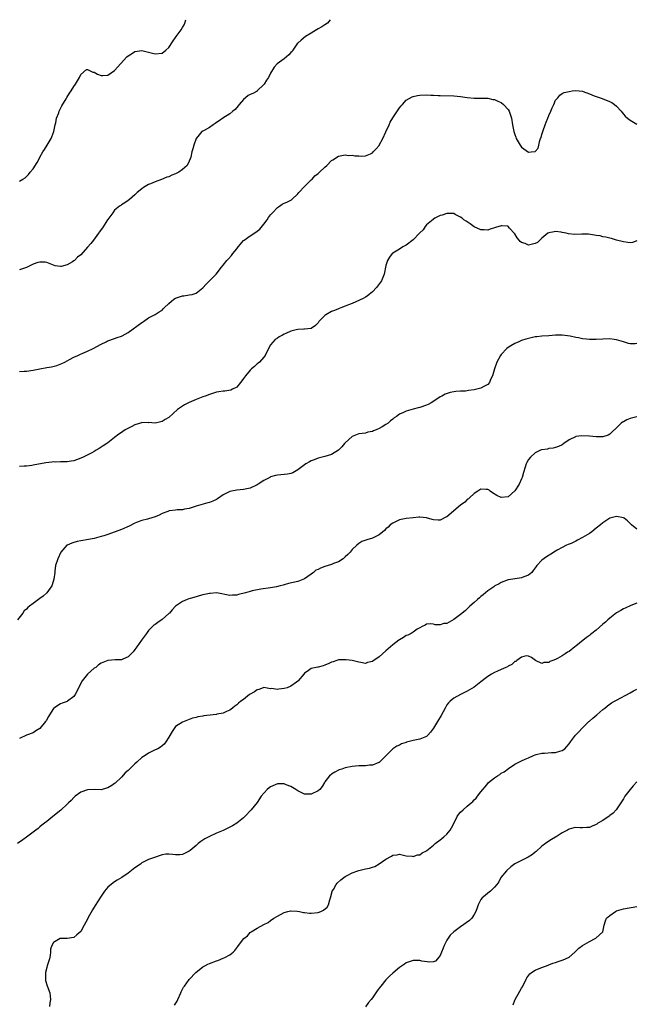
# Model space of a CAD drawing. Units: inches. Extents: x 2517000 to 2520000, y 1545000 to 1548000.
# Drawn here: x 2518099 to 2518281, y 1547710 to 1548000 of the extents above; entities that cross this region are included whole.
import ezdxf

# ---------------------------------------------------------------- set-up
doc = ezdxf.new("R2010")
doc.units = ezdxf.units.IN
doc.header["$MEASUREMENT"] = 0
doc.layers.add('LD25171545_10ft', color=93, linetype='Continuous')

msp = doc.modelspace()

# ---------------------------------------------------------------- linework, layer by layer
at = {"layer": 'LD25171545_10ft'}
for points, elevation in [([(2518190.54, 1548000), (2518189.75, 1547999), (2518189, 1547998.51), (2518188.13, 1547997.87), (2518187, 1547997.28), (2518186.52, 1547997), (2518185, 1547996.03), (2518183.27, 1547995), (2518181.99, 1547994.01), (2518181, 1547993.1), (2518180.95, 1547993.05), (2518179.58, 1547991), (2518179.34, 1547990.66), (2518179, 1547990.32), (2518178.38, 1547989.62), (2518177.73, 1547989), (2518177, 1547988.43), (2518174.98, 1547987), (2518174.02, 1547985.98), (2518173, 1547984.2), (2518172.36, 1547983), (2518171.83, 1547982.17), (2518171.12, 1547981), (2518171, 1547980.84), (2518169.07, 1547979), (2518169.03, 1547978.97), (2518167.74, 1547978.26), (2518167, 1547977.93), (2518166.38, 1547977.62), (2518165.64, 1547977), (2518165, 1547976.42), (2518163.75, 1547975), (2518163.45, 1547974.55), (2518162.5, 1547973.5), (2518161.87, 1547973), (2518161, 1547972.24), (2518158.89, 1547971), (2518157.84, 1547970.16), (2518157, 1547969.65), (2518156.66, 1547969.34), (2518156.04, 1547969), (2518155, 1547968.25), (2518153.36, 1547967.36), (2518152.75, 1547967), (2518151.92, 1547966.08), (2518151.06, 1547965), (2518150.39, 1547963), (2518150.06, 1547961.94), (2518149.81, 1547961), (2518149.46, 1547959.46), (2518149.32, 1547959), (2518149, 1547958.32), (2518148.35, 1547957), (2518147, 1547955.79), (2518145.91, 1547955), (2518145.3, 1547954.7), (2518145, 1547954.53), (2518143.84, 1547954.16), (2518143, 1547953.67), (2518142.44, 1547953.56), (2518140.83, 1547952.83), (2518139, 1547952.2), (2518137.6, 1547951.6), (2518137, 1547951.37), (2518135.48, 1547950.52), (2518135, 1547950.16), (2518133.7, 1547949), (2518133, 1547948.31), (2518131.37, 1547947), (2518131, 1547946.67), (2518130.03, 1547945.97), (2518129, 1547945.41), (2518128.82, 1547945.18), (2518128.49, 1547945), (2518127, 1547943.8), (2518126.52, 1547943), (2518125, 1547941.12), (2518124.94, 1547941), (2518123.43, 1547938.57), (2518123, 1547938.11), (2518122.57, 1547937.43), (2518122.26, 1547937), (2518120.73, 1547935), (2518119.96, 1547934.04), (2518119, 1547932.87), (2518117, 1547930.69), (2518116.08, 1547929.92), (2518115.17, 1547929), (2518115, 1547928.85), (2518114.59, 1547928.59), (2518113, 1547927.67), (2518111.22, 1547927.22), (2518111, 1547927.21), (2518109.43, 1547927.43), (2518109, 1547927.62), (2518107.99, 1547927.99), (2518107, 1547928.43), (2518106.52, 1547928.52), (2518105, 1547928.54), (2518104.39, 1547928.39), (2518103, 1547927.88), (2518101, 1547926.93), (2518099.55, 1547926.45), (2518099, 1547926.24)], 6690), ([(2518099, 1547952.36), (2518099.93, 1547953), (2518100.59, 1547953.41), (2518101, 1547953.77), (2518101.62, 1547954.38), (2518102.08, 1547955), (2518103, 1547956.05), (2518104.12, 1547957.88), (2518104.75, 1547959), (2518105, 1547959.42), (2518105.86, 1547961), (2518106.29, 1547961.71), (2518107.12, 1547963), (2518108.34, 1547965), (2518108.54, 1547965.46), (2518109.09, 1547967), (2518109.47, 1547969), (2518109.63, 1547969.63), (2518109.91, 1547971), (2518110.52, 1547972.52), (2518110.68, 1547973), (2518111.45, 1547974.55), (2518112.68, 1547976.68), (2518112.9, 1547977.1), (2518113.67, 1547978.33), (2518114.15, 1547979), (2518115, 1547980.33), (2518115.51, 1547981), (2518116.01, 1547981.99), (2518116.62, 1547983), (2518117, 1547983.86), (2518118.72, 1547985.28), (2518119, 1547985.34), (2518120.56, 1547984.56), (2518121, 1547984.5), (2518121.93, 1547983.93), (2518123, 1547983.53), (2518123.54, 1547983.54), (2518125, 1547983.64), (2518127, 1547985.06), (2518127.95, 1547986.05), (2518128.76, 1547987), (2518130.65, 1547989), (2518131, 1547989.35), (2518132.03, 1547989.97), (2518133, 1547990.66), (2518135, 1547990.94), (2518137, 1547990.47), (2518137.78, 1547990.22), (2518139, 1547989.9), (2518141, 1547990.09), (2518142.1, 1547991), (2518143, 1547991.78), (2518144.26, 1547993.74), (2518145, 1547994.72), (2518145.19, 1547995), (2518146.65, 1547997), (2518147, 1547997.65), (2518147.51, 1547998.49), (2518147.73, 1547999), (2518147.98, 1548000)], 6680), ([(2518099, 1547896.28), (2518100.34, 1547896.34), (2518101, 1547896.32), (2518103, 1547896.65), (2518104.97, 1547897.03), (2518107, 1547897.39), (2518108.35, 1547897.65), (2518109.96, 1547898.04), (2518111.43, 1547898.57), (2518112.35, 1547899), (2518113, 1547899.37), (2518113.74, 1547899.74), (2518115, 1547900.44), (2518116.2, 1547901), (2518116.72, 1547901.28), (2518117.65, 1547901.65), (2518119, 1547902.29), (2518120.69, 1547903), (2518123, 1547904.31), (2518124.47, 1547905), (2518124.82, 1547905.18), (2518125, 1547905.3), (2518127, 1547905.96), (2518127.73, 1547906.27), (2518129, 1547906.64), (2518129.21, 1547906.79), (2518131, 1547907.79), (2518135, 1547910.69), (2518135.2, 1547910.8), (2518135.51, 1547911), (2518137, 1547912.06), (2518138.93, 1547913.07), (2518140.18, 1547913.82), (2518141, 1547914.35), (2518141.32, 1547914.68), (2518141.58, 1547915), (2518143, 1547916.26), (2518143.79, 1547917), (2518144.46, 1547917.54), (2518145, 1547917.83), (2518147, 1547918.59), (2518147.41, 1547918.59), (2518149, 1547918.82), (2518149.87, 1547919), (2518151, 1547919.3), (2518153, 1547920.94), (2518153.96, 1547922.04), (2518155, 1547923.03), (2518156.91, 1547925), (2518158.49, 1547927), (2518159, 1547927.59), (2518160.08, 1547929), (2518160.56, 1547929.44), (2518161.5, 1547930.5), (2518161.82, 1547931), (2518163, 1547932.45), (2518163.4, 1547933), (2518164.16, 1547933.84), (2518165, 1547934.84), (2518165.18, 1547935), (2518167, 1547936.3), (2518168.67, 1547937.33), (2518169, 1547937.61), (2518169.8, 1547938.2), (2518171, 1547939.68), (2518172, 1547941), (2518172.37, 1547941.63), (2518173, 1547942.43), (2518173.51, 1547943), (2518175, 1547944.62), (2518175.64, 1547945), (2518176.43, 1547945.57), (2518177, 1547945.93), (2518177.77, 1547946.23), (2518179.11, 1547946.89), (2518179.28, 1547947), (2518181, 1547948.61), (2518181.32, 1547949), (2518183, 1547950.83), (2518183.07, 1547950.93), (2518183.16, 1547951), (2518185, 1547952.78), (2518185.23, 1547953), (2518186.08, 1547953.92), (2518187, 1547954.63), (2518187.41, 1547955), (2518189, 1547956.49), (2518189.58, 1547957), (2518191, 1547958.51), (2518191.32, 1547958.68), (2518193, 1547959.79), (2518195, 1547960.12), (2518195.98, 1547959.98), (2518197, 1547960), (2518197.81, 1547959.81), (2518199, 1547959.81), (2518199.75, 1547959.75), (2518201, 1547959.88), (2518202.47, 1547960.47), (2518203, 1547960.71), (2518203.26, 1547961), (2518204.13, 1547961.87), (2518205, 1547962.86), (2518205.05, 1547962.95), (2518206.07, 1547965), (2518207, 1547966.94), (2518207.94, 1547969), (2518208.26, 1547969.74), (2518209, 1547971.02), (2518211, 1547974.01), (2518211.45, 1547974.55), (2518211.89, 1547975), (2518213, 1547976.25), (2518214.72, 1547977.28), (2518215, 1547977.37), (2518216.31, 1547977.69), (2518217, 1547977.78), (2518219, 1547977.85), (2518220.26, 1547977.74), (2518221, 1547977.73), (2518222.38, 1547977.62), (2518223, 1547977.6), (2518227, 1547977.56), (2518229, 1547977.38), (2518231, 1547977.05), (2518233, 1547976.86), (2518234.88, 1547976.88), (2518237, 1547976.84), (2518238.49, 1547976.49), (2518239, 1547976.44), (2518239.95, 1547975.95), (2518241, 1547975.54), (2518241.69, 1547975), (2518243, 1547973.53), (2518243.32, 1547973), (2518243.99, 1547971), (2518244.36, 1547969), (2518244.76, 1547967), (2518245, 1547966.15), (2518245.31, 1547965.31), (2518245.44, 1547965), (2518245.99, 1547963.99), (2518246.55, 1547963), (2518247, 1547962.39), (2518249, 1547960.96), (2518249.82, 1547961), (2518250.92, 1547961.08), (2518251, 1547961.12), (2518251.84, 1547962.16), (2518252.35, 1547964.35), (2518252.6, 1547965), (2518252.73, 1547965.27), (2518253, 1547966.1), (2518253.22, 1547967), (2518253.32, 1547967.32), (2518253.92, 1547969), (2518254.24, 1547969.76), (2518254.71, 1547971), (2518255, 1547971.72), (2518255.6, 1547973), (2518255.97, 1547974.03), (2518256.51, 1547975), (2518257, 1547976.25), (2518257.7, 1547977), (2518258.25, 1547977.75), (2518259, 1547978.24), (2518259.51, 1547978.49), (2518261, 1547978.85), (2518261.91, 1547979), (2518263, 1547979.14), (2518265, 1547978.9), (2518265.14, 1547978.86), (2518267, 1547978.1), (2518268.42, 1547977.58), (2518269, 1547977.31), (2518270.71, 1547976.71), (2518271, 1547976.63), (2518272.2, 1547976.2), (2518273.57, 1547975.57), (2518274.41, 1547975), (2518275, 1547974.48), (2518276.37, 1547973), (2518276.66, 1547972.66), (2518277, 1547972.18), (2518277.57, 1547971.57), (2518278.24, 1547971), (2518279, 1547970.41), (2518281, 1547969.23)], 6700), ([(2518281, 1547934.78), (2518279.67, 1547934.33), (2518279, 1547934.2), (2518278.34, 1547934.34), (2518277, 1547934.51), (2518275.03, 1547935), (2518273.48, 1547935.48), (2518273, 1547935.52), (2518271.87, 1547935.87), (2518271, 1547935.97), (2518270.21, 1547936.21), (2518269, 1547936.38), (2518268.5, 1547936.5), (2518266.7, 1547936.7), (2518264.74, 1547936.74), (2518262.69, 1547936.69), (2518260.81, 1547936.81), (2518260.14, 1547937), (2518259, 1547937.26), (2518258.71, 1547937.29), (2518257, 1547937.56), (2518256.56, 1547937.44), (2518255, 1547937.17), (2518254.75, 1547937), (2518253, 1547935.59), (2518252.37, 1547935), (2518251.69, 1547934.31), (2518251, 1547934.02), (2518250.24, 1547933.76), (2518249, 1547933.55), (2518248.01, 1547933.99), (2518247, 1547934.34), (2518246.6, 1547934.6), (2518246.31, 1547935), (2518245.71, 1547935.71), (2518245, 1547936.82), (2518244.91, 1547936.91), (2518243.47, 1547938.53), (2518243.04, 1547939.04), (2518243, 1547939.06), (2518241.18, 1547939.18), (2518241, 1547939.17), (2518239.31, 1547938.69), (2518239, 1547938.57), (2518237.75, 1547938.25), (2518237, 1547937.93), (2518235.98, 1547938.02), (2518235, 1547938.01), (2518233, 1547938.95), (2518231.82, 1547939.82), (2518231, 1547940.36), (2518230.62, 1547940.62), (2518230.01, 1547941), (2518229.47, 1547941.47), (2518229, 1547941.81), (2518227.42, 1547942.58), (2518227, 1547942.81), (2518225.17, 1547942.83), (2518225, 1547942.85), (2518223.62, 1547942.38), (2518223, 1547942.22), (2518221.42, 1547941.42), (2518221, 1547941.19), (2518220.9, 1547941.1), (2518219, 1547939.54), (2518218.58, 1547939), (2518217.96, 1547938.04), (2518217, 1547937.11), (2518216.91, 1547937), (2518215, 1547935.05), (2518213, 1547933.55), (2518211.98, 1547933), (2518211, 1547932.34), (2518209, 1547931.11), (2518208.87, 1547931), (2518208.02, 1547929.98), (2518207.43, 1547929), (2518207, 1547927.49), (2518206.51, 1547925), (2518205.7, 1547923), (2518205.43, 1547922.57), (2518204.56, 1547921.44), (2518204.19, 1547921), (2518203, 1547919.73), (2518202.03, 1547919), (2518201.5, 1547918.5), (2518201, 1547918.15), (2518200.26, 1547917.74), (2518197, 1547916.34), (2518195.92, 1547915.92), (2518195, 1547915.49), (2518193.66, 1547915), (2518193.19, 1547914.81), (2518193, 1547914.77), (2518191.79, 1547914.21), (2518191, 1547913.96), (2518189.27, 1547913), (2518189, 1547912.78), (2518187.26, 1547911), (2518187, 1547910.61), (2518186.2, 1547909.8), (2518185, 1547908.96), (2518183, 1547908.75), (2518182.75, 1547908.75), (2518181, 1547908.64), (2518180.5, 1547908.5), (2518179, 1547908.16), (2518177.45, 1547907.45), (2518177, 1547907.28), (2518176.52, 1547907), (2518175.51, 1547906.49), (2518175, 1547906.1), (2518174.35, 1547905.65), (2518173, 1547904.1), (2518172.41, 1547903), (2518171.4, 1547901), (2518171, 1547900.43), (2518169.7, 1547899), (2518169.33, 1547898.67), (2518169, 1547898.46), (2518168.25, 1547897.75), (2518167.35, 1547897), (2518167, 1547896.68), (2518165.62, 1547895), (2518165, 1547894.14), (2518164.54, 1547893.46), (2518164.12, 1547893), (2518163, 1547891.6), (2518161.79, 1547891), (2518161.29, 1547890.71), (2518159.53, 1547890.47), (2518159, 1547890.47), (2518157.77, 1547890.23), (2518157, 1547890.12), (2518156.18, 1547889.82), (2518155, 1547889.46), (2518153.75, 1547889), (2518153, 1547888.74), (2518152.57, 1547888.57), (2518151, 1547887.99), (2518149, 1547887.09), (2518147.61, 1547886.39), (2518146.39, 1547885.61), (2518145.58, 1547885), (2518143, 1547882.72), (2518141.9, 1547882.1), (2518141, 1547881.48), (2518140.6, 1547881.4), (2518139, 1547881.02), (2518137, 1547881.16), (2518136.86, 1547881.14), (2518135, 1547881.16), (2518134.89, 1547881.11), (2518133, 1547880.51), (2518132.04, 1547880.04), (2518130.1, 1547879), (2518129.42, 1547878.58), (2518129, 1547878.27), (2518128.2, 1547877.8), (2518127, 1547876.77), (2518125, 1547875.21), (2518124.71, 1547875), (2518123.64, 1547874.36), (2518123, 1547873.89), (2518122.44, 1547873.56), (2518121.6, 1547873), (2518121, 1547872.64), (2518120.24, 1547872.24), (2518117.73, 1547871), (2518117, 1547870.68), (2518115.79, 1547870.21), (2518115, 1547869.95), (2518114.2, 1547869.8), (2518113, 1547869.65), (2518112.35, 1547869.65), (2518111, 1547869.62), (2518109.53, 1547869.53), (2518109, 1547869.56), (2518108.45, 1547869.55), (2518106.71, 1547869.29), (2518103, 1547868.6), (2518102.56, 1547868.56), (2518101, 1547868.37), (2518100.36, 1547868.36), (2518099, 1547868.26)], 6710), ([(2518281, 1547904.49), (2518280.44, 1547904.44), (2518279, 1547904.39), (2518278.55, 1547904.55), (2518277, 1547905), (2518275, 1547905.63), (2518274.32, 1547905.68), (2518273, 1547905.85), (2518271, 1547905.79), (2518269, 1547905.69), (2518268.31, 1547905.69), (2518267, 1547905.72), (2518266.18, 1547905.82), (2518265, 1547905.93), (2518263.8, 1547906.2), (2518263, 1547906.32), (2518261.31, 1547906.69), (2518259, 1547906.94), (2518257, 1547906.92), (2518255, 1547906.81), (2518253, 1547906.68), (2518251.49, 1547906.51), (2518251, 1547906.44), (2518249.79, 1547906.21), (2518249, 1547906.01), (2518248.23, 1547905.77), (2518247, 1547905.36), (2518246.18, 1547905), (2518245, 1547904.51), (2518243.82, 1547903.82), (2518243, 1547903.33), (2518242.66, 1547903), (2518241, 1547901.29), (2518240.81, 1547901), (2518239.74, 1547899), (2518239.01, 1547897), (2518238.46, 1547895), (2518237.87, 1547893.87), (2518237.54, 1547893), (2518237, 1547892.43), (2518235.85, 1547891.85), (2518235, 1547891.34), (2518233, 1547890.83), (2518231.32, 1547890.68), (2518231, 1547890.57), (2518230.46, 1547890.46), (2518229, 1547890.44), (2518227.64, 1547890.36), (2518227, 1547890.23), (2518225.95, 1547890.05), (2518224.43, 1547889.57), (2518223.48, 1547889), (2518223, 1547888.79), (2518222.31, 1547888.31), (2518220.3, 1547887), (2518219.44, 1547886.56), (2518219, 1547886.31), (2518217, 1547885.62), (2518216.51, 1547885.49), (2518215, 1547885.14), (2518213, 1547884.59), (2518212.17, 1547884.17), (2518211, 1547883.65), (2518210.15, 1547883), (2518209.46, 1547882.54), (2518209, 1547882.16), (2518208.34, 1547881.66), (2518207.63, 1547881), (2518207, 1547880.59), (2518205.91, 1547879.91), (2518205, 1547879.39), (2518204.16, 1547879), (2518203.3, 1547878.7), (2518203, 1547878.53), (2518201.68, 1547878.32), (2518201, 1547878.05), (2518199.99, 1547878.01), (2518199, 1547877.82), (2518197, 1547877.08), (2518195, 1547875.24), (2518194.78, 1547875), (2518193.97, 1547874.03), (2518193, 1547873.05), (2518191, 1547871.75), (2518189, 1547871.14), (2518187, 1547870.66), (2518185.83, 1547870.17), (2518185, 1547869.95), (2518184.42, 1547869.58), (2518183.38, 1547869), (2518183, 1547868.76), (2518181, 1547867.23), (2518179.59, 1547866.41), (2518179, 1547866.18), (2518178.02, 1547865.98), (2518177, 1547865.84), (2518175, 1547865.7), (2518174.43, 1547865.57), (2518173, 1547865.15), (2518172.75, 1547865), (2518171, 1547864.06), (2518169.37, 1547863), (2518169, 1547862.78), (2518167, 1547861.83), (2518165, 1547861.42), (2518163, 1547861.28), (2518161.45, 1547861), (2518161, 1547860.9), (2518159, 1547859.89), (2518157.31, 1547858.69), (2518157, 1547858.51), (2518155.98, 1547858.02), (2518155, 1547857.59), (2518154.52, 1547857.48), (2518151, 1547856.54), (2518149, 1547855.88), (2518147.65, 1547855.65), (2518147, 1547855.47), (2518145.42, 1547855.42), (2518145, 1547855.34), (2518143.12, 1547855.12), (2518142.69, 1547855), (2518141, 1547854.34), (2518140.09, 1547853.91), (2518139, 1547853.38), (2518137, 1547852.78), (2518136.74, 1547852.74), (2518135, 1547852.34), (2518133.94, 1547851.94), (2518133, 1547851.54), (2518131.33, 1547850.67), (2518129, 1547849.64), (2518125, 1547848.16), (2518123.81, 1547847.81), (2518123, 1547847.54), (2518121, 1547847.04), (2518119.31, 1547846.69), (2518117, 1547846.28), (2518115.92, 1547846.08), (2518115, 1547845.84), (2518114.36, 1547845.64), (2518113, 1547845.03), (2518112.95, 1547845), (2518111.16, 1547843), (2518110.25, 1547841), (2518109.61, 1547839), (2518109.39, 1547837.39), (2518109.33, 1547837), (2518109.12, 1547835), (2518108.62, 1547833.38), (2518108.47, 1547833), (2518107.04, 1547831), (2518105.97, 1547830.03), (2518105, 1547829.26), (2518103, 1547827.85), (2518101.89, 1547827), (2518101.37, 1547826.63), (2518101, 1547826.17), (2518100.34, 1547825.66), (2518099.96, 1547825), (2518098.38, 1547823)], 6720), ([(2518281, 1547882.92), (2518279, 1547882.41), (2518278.04, 1547881.96), (2518277, 1547881.42), (2518276.74, 1547881.26), (2518276.4, 1547881), (2518275, 1547879.64), (2518273.64, 1547878.36), (2518273, 1547877.8), (2518272.48, 1547877.52), (2518271, 1547876.96), (2518269, 1547876.96), (2518267, 1547877.15), (2518264.77, 1547877.23), (2518263, 1547877.03), (2518262.89, 1547877), (2518261, 1547876.12), (2518259.41, 1547875), (2518259, 1547874.66), (2518257.87, 1547874.13), (2518257, 1547873.79), (2518256.36, 1547873.64), (2518255, 1547873.49), (2518254.64, 1547873.36), (2518253, 1547873.17), (2518252.89, 1547873.11), (2518252.6, 1547873), (2518251, 1547872.27), (2518249.58, 1547871), (2518249, 1547870.31), (2518248.55, 1547869.45), (2518248.32, 1547869), (2518248.03, 1547868.03), (2518247.52, 1547866.48), (2518247.17, 1547865), (2518247, 1547864.61), (2518246.25, 1547863), (2518245, 1547861.08), (2518243, 1547859.32), (2518241, 1547859.08), (2518239.71, 1547859.71), (2518238.46, 1547860.46), (2518237.74, 1547861), (2518237.31, 1547861.3), (2518237, 1547861.49), (2518236.52, 1547861.48), (2518235, 1547861.58), (2518234.68, 1547861.32), (2518234.14, 1547861), (2518233, 1547860.25), (2518231.63, 1547859), (2518231.32, 1547858.68), (2518231, 1547858.49), (2518230.27, 1547857.73), (2518229, 1547856.87), (2518225, 1547853.43), (2518224.7, 1547853.3), (2518223, 1547852.41), (2518222.41, 1547852.41), (2518221, 1547852.49), (2518220.62, 1547852.62), (2518219, 1547853.06), (2518217, 1547853.26), (2518216.74, 1547853.26), (2518215, 1547853.13), (2518213, 1547852.92), (2518211, 1547852.51), (2518209, 1547851.55), (2518208.27, 1547851), (2518207.63, 1547850.37), (2518207, 1547849.8), (2518206.6, 1547849.4), (2518205, 1547848.12), (2518203, 1547847.13), (2518201.37, 1547846.63), (2518199.91, 1547846.09), (2518199, 1547845.54), (2518198.43, 1547845), (2518197, 1547843.73), (2518196.43, 1547843), (2518195.76, 1547842.24), (2518195, 1547841.58), (2518194.72, 1547841.28), (2518194.35, 1547841), (2518193, 1547840.09), (2518191.59, 1547839.58), (2518191, 1547839.32), (2518189, 1547838.75), (2518187.71, 1547838.29), (2518187, 1547837.9), (2518186.38, 1547837.62), (2518185.66, 1547837), (2518185, 1547836.49), (2518183, 1547835.11), (2518181, 1547834.3), (2518178.31, 1547833.69), (2518177, 1547833.33), (2518176.72, 1547833.28), (2518175.79, 1547833), (2518174.7, 1547832.7), (2518173, 1547832.4), (2518170.08, 1547832.08), (2518167.57, 1547831.57), (2518167, 1547831.39), (2518165.61, 1547831), (2518163.54, 1547830.46), (2518163, 1547830.29), (2518161.75, 1547830.25), (2518161, 1547830.14), (2518159.52, 1547830.48), (2518158.65, 1547830.65), (2518157, 1547830.94), (2518155.2, 1547830.8), (2518155, 1547830.8), (2518153.54, 1547830.46), (2518153, 1547830.35), (2518151.93, 1547830.07), (2518151, 1547829.8), (2518149.27, 1547829.27), (2518148.84, 1547829.16), (2518148.38, 1547829), (2518147, 1547828.44), (2518145, 1547827.06), (2518144, 1547826), (2518143.16, 1547825), (2518143, 1547824.85), (2518141, 1547823.07), (2518139.75, 1547822.25), (2518139, 1547821.63), (2518138.61, 1547821.39), (2518138.17, 1547821), (2518137, 1547819.87), (2518136.4, 1547819), (2518135.79, 1547818.21), (2518134.97, 1547817), (2518133.58, 1547815), (2518133, 1547814.24), (2518132.43, 1547813.57), (2518131, 1547812.05), (2518129.39, 1547811.39), (2518129, 1547811.21), (2518127.19, 1547811.19), (2518125, 1547811.02), (2518123.55, 1547810.45), (2518123, 1547810.21), (2518122.29, 1547809.71), (2518121.43, 1547809), (2518121, 1547808.72), (2518119, 1547806.96), (2518117.42, 1547805), (2518116.32, 1547803), (2518115.96, 1547802.04), (2518115.38, 1547801), (2518115, 1547800.37), (2518113.08, 1547799), (2518113, 1547798.96), (2518111.52, 1547798.48), (2518111, 1547798.25), (2518109.12, 1547797), (2518109, 1547796.88), (2518107.8, 1547795), (2518107.5, 1547794.5), (2518106.8, 1547793.2), (2518106.66, 1547793), (2518105, 1547791.01), (2518103.77, 1547790.23), (2518103, 1547789.68), (2518101, 1547788.97), (2518099, 1547787.98)], 6730), ([(2518281, 1547849.75), (2518279.43, 1547851), (2518279.2, 1547851.2), (2518278.19, 1547852.19), (2518277.2, 1547853), (2518277.08, 1547853.08), (2518275, 1547853.49), (2518274.62, 1547853.38), (2518273, 1547852.99), (2518271, 1547851.65), (2518270.26, 1547851), (2518269, 1547850.06), (2518267.69, 1547849), (2518267, 1547848.52), (2518265, 1547847.29), (2518263.49, 1547846.51), (2518263, 1547846.24), (2518261.57, 1547845.57), (2518261, 1547845.33), (2518260.75, 1547845.25), (2518260.24, 1547845), (2518259, 1547844.36), (2518257.51, 1547843.51), (2518257, 1547843.24), (2518255.58, 1547842.42), (2518254.37, 1547841.63), (2518253, 1547840.6), (2518251.51, 1547839), (2518251.27, 1547838.73), (2518250.46, 1547837.54), (2518249.99, 1547837), (2518249, 1547836.15), (2518247.68, 1547835.68), (2518247, 1547835.35), (2518245.13, 1547835.13), (2518245, 1547835.1), (2518243.17, 1547834.83), (2518243, 1547834.79), (2518241, 1547834.01), (2518240.38, 1547833.62), (2518239.12, 1547833), (2518238.79, 1547832.79), (2518237, 1547831.53), (2518236.35, 1547831), (2518235.65, 1547830.35), (2518235, 1547829.87), (2518234.55, 1547829.45), (2518233.99, 1547829), (2518233, 1547828.1), (2518231.76, 1547827), (2518231.39, 1547826.61), (2518231, 1547826.29), (2518230.33, 1547825.67), (2518229, 1547824.57), (2518227, 1547823.06), (2518225.66, 1547822.34), (2518225, 1547821.93), (2518224.08, 1547821.92), (2518223, 1547821.53), (2518221.52, 1547821.52), (2518221, 1547821.77), (2518220.13, 1547821.87), (2518219, 1547821.78), (2518218.55, 1547821.45), (2518217.69, 1547821), (2518217, 1547820.68), (2518216.21, 1547820.21), (2518215, 1547819.39), (2518214.4, 1547819), (2518213.49, 1547818.51), (2518213, 1547818.36), (2518212.2, 1547817.8), (2518211, 1547817.15), (2518210.83, 1547817), (2518209, 1547815.61), (2518207, 1547813.84), (2518205.97, 1547813), (2518205, 1547812.1), (2518203.16, 1547810.84), (2518203, 1547810.7), (2518201.58, 1547810.42), (2518201, 1547810.14), (2518199.57, 1547810.43), (2518199, 1547810.48), (2518197.01, 1547811.01), (2518195.24, 1547811.24), (2518195, 1547811.25), (2518193.19, 1547811.19), (2518193, 1547811.17), (2518192.5, 1547811), (2518191.42, 1547810.58), (2518191, 1547810.49), (2518190.17, 1547810.17), (2518189, 1547809.61), (2518188.53, 1547809.47), (2518187, 1547809.07), (2518186.93, 1547809.07), (2518185, 1547808.62), (2518183.77, 1547807.77), (2518183, 1547807.28), (2518182.78, 1547807), (2518181.13, 1547805), (2518181, 1547804.88), (2518180.65, 1547804.65), (2518179, 1547803.45), (2518177.84, 1547803), (2518177, 1547802.74), (2518175.4, 1547802.6), (2518175, 1547802.47), (2518173.25, 1547802.75), (2518173, 1547802.71), (2518171, 1547803.05), (2518170.83, 1547803), (2518169.5, 1547802.5), (2518169, 1547802.4), (2518168.2, 1547801.8), (2518167, 1547801.12), (2518166.82, 1547801), (2518165, 1547799.53), (2518164.26, 1547799), (2518163.56, 1547798.44), (2518163, 1547797.91), (2518162.45, 1547797.55), (2518161.81, 1547797), (2518161, 1547796.39), (2518159.98, 1547795.98), (2518159, 1547795.52), (2518157.19, 1547795.19), (2518157, 1547795.14), (2518156.07, 1547795), (2518153.32, 1547794.68), (2518153, 1547794.58), (2518151.58, 1547794.42), (2518151, 1547794.18), (2518150, 1547794), (2518149, 1547793.63), (2518147, 1547792.87), (2518145, 1547791.52), (2518144.55, 1547791), (2518143.94, 1547790.06), (2518143, 1547788.38), (2518142.14, 1547787), (2518141.61, 1547786.39), (2518141, 1547785.81), (2518140.53, 1547785.47), (2518139.71, 1547785), (2518139, 1547784.63), (2518137, 1547783.73), (2518136.02, 1547783), (2518135, 1547782.37), (2518133.6, 1547781), (2518133, 1547780.52), (2518131.39, 1547779), (2518131.18, 1547778.82), (2518131, 1547778.62), (2518130.13, 1547777.87), (2518129, 1547776.61), (2518127.13, 1547774.87), (2518127, 1547774.73), (2518126.17, 1547774.17), (2518125, 1547773.43), (2518124.64, 1547773.36), (2518123, 1547772.92), (2518121, 1547773.01), (2518119, 1547772.91), (2518117, 1547772.16), (2518115.41, 1547771), (2518115.2, 1547770.8), (2518115, 1547770.66), (2518114.24, 1547769.76), (2518113.36, 1547769), (2518113, 1547768.62), (2518111.11, 1547766.89), (2518108.77, 1547765), (2518107, 1547763.53), (2518106.3, 1547763), (2518105.59, 1547762.41), (2518105, 1547761.96), (2518104.5, 1547761.5), (2518103.81, 1547761), (2518103, 1547760.37), (2518101, 1547758.91), (2518099.91, 1547758.09), (2518098.41, 1547757)], 6740), ([(2518281, 1547827.95), (2518279.2, 1547827.2), (2518277.58, 1547826.42), (2518277, 1547826.25), (2518276.27, 1547825.73), (2518275, 1547825.08), (2518273, 1547823.5), (2518272.43, 1547823), (2518271.72, 1547822.28), (2518271, 1547821.72), (2518269, 1547820.01), (2518267.72, 1547819), (2518267.33, 1547818.67), (2518267, 1547818.41), (2518266.17, 1547817.83), (2518264.11, 1547816.11), (2518263, 1547815.22), (2518262.69, 1547815), (2518261, 1547813.71), (2518260.5, 1547813.5), (2518259.89, 1547813), (2518259, 1547812.44), (2518257.62, 1547811.62), (2518257, 1547811.34), (2518256.18, 1547811), (2518255.28, 1547810.72), (2518255, 1547810.44), (2518253.55, 1547810.45), (2518253, 1547810.13), (2518251.06, 1547811.06), (2518249.89, 1547811.89), (2518249, 1547812.31), (2518248.35, 1547812.35), (2518247, 1547811.96), (2518245.63, 1547811), (2518245.28, 1547810.72), (2518245, 1547810.69), (2518244.17, 1547809.83), (2518243, 1547809.36), (2518242.81, 1547809.19), (2518242.39, 1547809), (2518241, 1547808.32), (2518239.9, 1547807.9), (2518239, 1547807.46), (2518238.12, 1547807), (2518237, 1547806.29), (2518236.28, 1547805.72), (2518235.35, 1547805), (2518235, 1547804.69), (2518233, 1547803.12), (2518231, 1547801.94), (2518229, 1547800.99), (2518227, 1547799.95), (2518225.93, 1547799), (2518225.46, 1547798.54), (2518225, 1547797.93), (2518224.65, 1547797.35), (2518224.48, 1547797), (2518223.25, 1547794.75), (2518223, 1547794.35), (2518222.51, 1547793.49), (2518221, 1547791.06), (2518220.15, 1547789.85), (2518219.4, 1547789), (2518219, 1547788.65), (2518218.45, 1547788.45), (2518217, 1547787.83), (2518215, 1547787.41), (2518213.1, 1547786.9), (2518213, 1547786.85), (2518211.6, 1547786.4), (2518211, 1547786), (2518210.21, 1547785.79), (2518209, 1547784.96), (2518205.12, 1547781), (2518205, 1547780.92), (2518204.89, 1547780.89), (2518203, 1547780.19), (2518202.15, 1547780.15), (2518201, 1547780), (2518199, 1547779.91), (2518197, 1547779.72), (2518195, 1547779.35), (2518193.98, 1547779), (2518193.23, 1547778.77), (2518193, 1547778.68), (2518191.9, 1547778.1), (2518191, 1547777.5), (2518190.71, 1547777.29), (2518190.36, 1547777), (2518189, 1547775.2), (2518188.84, 1547775), (2518188.16, 1547773.84), (2518187.5, 1547773), (2518187, 1547772.55), (2518185, 1547771.59), (2518183.56, 1547771.56), (2518183, 1547771.57), (2518181, 1547772.59), (2518180.48, 1547773), (2518179, 1547773.89), (2518177.63, 1547774.37), (2518177, 1547774.64), (2518175.36, 1547774.64), (2518175, 1547774.66), (2518173, 1547773.79), (2518172.53, 1547773.47), (2518171.99, 1547773), (2518170.26, 1547771), (2518169, 1547769.12), (2518167.28, 1547767), (2518165.36, 1547765), (2518165, 1547764.66), (2518163, 1547763), (2518161.75, 1547762.25), (2518161, 1547761.85), (2518160.41, 1547761.59), (2518159, 1547760.92), (2518157, 1547760.06), (2518155, 1547759.15), (2518153.62, 1547758.38), (2518153, 1547758.02), (2518152.4, 1547757.6), (2518151.63, 1547757), (2518151, 1547756.5), (2518149.28, 1547755), (2518149, 1547754.78), (2518147, 1547753.77), (2518146.26, 1547753.74), (2518145, 1547753.71), (2518144.18, 1547753.82), (2518143, 1547753.93), (2518142.13, 1547753.87), (2518141, 1547753.68), (2518140.47, 1547753.53), (2518139.03, 1547753), (2518137, 1547752.3), (2518135, 1547751.3), (2518134.6, 1547751), (2518133, 1547749.89), (2518131, 1547748.33), (2518129.13, 1547747), (2518127.78, 1547746.22), (2518127, 1547745.72), (2518126.58, 1547745.42), (2518125, 1547744.15), (2518124.03, 1547743), (2518123.59, 1547742.41), (2518123, 1547741.56), (2518121.27, 1547738.73), (2518120.48, 1547737.52), (2518119.13, 1547735), (2518119, 1547734.72), (2518118.01, 1547733), (2518117, 1547731.11), (2518115.9, 1547730.1), (2518115, 1547729.31), (2518113, 1547729), (2518111, 1547729.04), (2518110.9, 1547729), (2518109, 1547727.86), (2518108.53, 1547727), (2518108.14, 1547725.86), (2518108.13, 1547725), (2518108.04, 1547724.04), (2518107.79, 1547723), (2518107.58, 1547722.42), (2518107.16, 1547721), (2518107, 1547720.5), (2518106.63, 1547719), (2518106.62, 1547717.38), (2518106.59, 1547717), (2518106.64, 1547716.64), (2518107.12, 1547715.12), (2518107.86, 1547713), (2518107.98, 1547711.98), (2518108.05, 1547711), (2518107.9, 1547710.1), (2518107.8, 1547709)], 6750), ([(2518144.65, 1547709.35), (2518145.43, 1547710.57), (2518145.66, 1547711), (2518146.54, 1547713), (2518146.67, 1547713.33), (2518147.33, 1547714.67), (2518147.56, 1547715), (2518149, 1547716.91), (2518150.99, 1547719), (2518153, 1547720.63), (2518153.59, 1547721), (2518154.53, 1547721.47), (2518155, 1547721.64), (2518157, 1547722.43), (2518157.42, 1547722.57), (2518159, 1547723.21), (2518159.47, 1547723.47), (2518161, 1547724.22), (2518161.91, 1547725), (2518162.48, 1547725.52), (2518163, 1547726.23), (2518163.34, 1547726.66), (2518163.53, 1547727), (2518165.12, 1547729), (2518166.14, 1547729.86), (2518167, 1547730.79), (2518167.13, 1547730.87), (2518167.26, 1547731), (2518169, 1547732.08), (2518171, 1547733.15), (2518172.24, 1547733.76), (2518173, 1547734.34), (2518173.97, 1547735), (2518175, 1547735.61), (2518177, 1547736.65), (2518178.11, 1547737), (2518178.82, 1547737.18), (2518179, 1547737.22), (2518180.86, 1547737.14), (2518181.55, 1547737), (2518182.72, 1547736.72), (2518183, 1547736.72), (2518184.51, 1547736.51), (2518185, 1547736.5), (2518187, 1547736.7), (2518187.79, 1547737), (2518188.62, 1547737.38), (2518189.68, 1547738.32), (2518190.03, 1547739), (2518190.46, 1547740.46), (2518190.67, 1547741), (2518191.13, 1547742.87), (2518191.19, 1547743), (2518191.5, 1547743.5), (2518192.32, 1547745), (2518192.63, 1547745.37), (2518193.66, 1547746.34), (2518194.54, 1547747), (2518195, 1547747.3), (2518195.59, 1547747.59), (2518197, 1547748.38), (2518198.74, 1547749), (2518199, 1547749.08), (2518200.55, 1547749.45), (2518201, 1547749.53), (2518202.2, 1547749.8), (2518203, 1547750.08), (2518203.73, 1547750.27), (2518205, 1547751.04), (2518207, 1547752.44), (2518208.68, 1547753.32), (2518209, 1547753.65), (2518210.29, 1547753.71), (2518211, 1547753.94), (2518213, 1547753.44), (2518214.7, 1547753.3), (2518215, 1547753.24), (2518216.33, 1547753.67), (2518217, 1547753.73), (2518217.72, 1547754.28), (2518219, 1547754.88), (2518219.11, 1547755), (2518221, 1547756.56), (2518221.48, 1547757), (2518223, 1547758.12), (2518223.48, 1547758.52), (2518224.1, 1547759), (2518225, 1547759.83), (2518225.9, 1547761), (2518226.32, 1547761.68), (2518227, 1547762.98), (2518228.04, 1547765), (2518228.42, 1547765.58), (2518229, 1547766.24), (2518229.76, 1547767), (2518231, 1547768.09), (2518232.1, 1547769), (2518232.58, 1547769.42), (2518233, 1547769.9), (2518233.58, 1547770.42), (2518233.96, 1547771), (2518235, 1547772.24), (2518235.57, 1547773), (2518236.26, 1547773.74), (2518237, 1547774.71), (2518237.28, 1547775), (2518239, 1547776.44), (2518239.85, 1547777), (2518240.57, 1547777.43), (2518241, 1547777.78), (2518241.83, 1547778.17), (2518243.14, 1547779.14), (2518245, 1547780.41), (2518247, 1547781.41), (2518248.08, 1547781.92), (2518249, 1547782.32), (2518250.47, 1547783), (2518251, 1547783.21), (2518251.26, 1547783.26), (2518253, 1547783.68), (2518253.71, 1547783.71), (2518255.85, 1547783.85), (2518257, 1547783.87), (2518258.31, 1547784.31), (2518259, 1547784.47), (2518259.71, 1547785), (2518260.38, 1547785.62), (2518261, 1547786.45), (2518261.43, 1547787), (2518262.91, 1547789), (2518263, 1547789.11), (2518263.94, 1547790.06), (2518264.79, 1547791), (2518265, 1547791.18), (2518266.81, 1547793), (2518267, 1547793.15), (2518267.97, 1547794.03), (2518269.2, 1547795), (2518271, 1547796.57), (2518271.54, 1547797), (2518272.31, 1547797.69), (2518273.5, 1547798.5), (2518274.44, 1547799), (2518275, 1547799.34), (2518279, 1547801.47), (2518279.95, 1547802.05), (2518281, 1547802.59)], 6760), ([(2518281, 1547775.19), (2518279.92, 1547774.08), (2518278.97, 1547773), (2518277.45, 1547771), (2518277, 1547770.21), (2518276.28, 1547769), (2518274.88, 1547767), (2518274.01, 1547765.99), (2518273, 1547765.27), (2518272.86, 1547765.14), (2518271, 1547763.85), (2518269.47, 1547763), (2518269.21, 1547762.79), (2518269, 1547762.65), (2518267.84, 1547762.16), (2518267, 1547761.79), (2518266.22, 1547761.78), (2518265, 1547761.65), (2518264.29, 1547761.71), (2518263, 1547761.72), (2518262.38, 1547761.62), (2518261, 1547761.27), (2518260.81, 1547761.19), (2518260.5, 1547761), (2518259, 1547760.19), (2518257.16, 1547759), (2518257, 1547758.92), (2518255.8, 1547758.2), (2518255, 1547757.76), (2518254.05, 1547757), (2518253, 1547756.24), (2518251.31, 1547754.69), (2518251, 1547754.46), (2518250.21, 1547753.79), (2518248.95, 1547753), (2518247, 1547752.08), (2518245, 1547751.01), (2518243.86, 1547750.14), (2518242.77, 1547749.23), (2518242.52, 1547749), (2518240.92, 1547747), (2518240.25, 1547745.75), (2518239.7, 1547745), (2518239, 1547744.15), (2518237.83, 1547743), (2518237, 1547742.38), (2518236.27, 1547741.73), (2518235.41, 1547741), (2518235, 1547740.49), (2518234.16, 1547739), (2518233.89, 1547738.11), (2518233.51, 1547737), (2518233, 1547736.06), (2518232.35, 1547735), (2518231.65, 1547734.35), (2518229, 1547732.48), (2518227.01, 1547731), (2518225.95, 1547730.05), (2518225, 1547728.54), (2518224.21, 1547727), (2518223.84, 1547726.16), (2518223.42, 1547725), (2518223, 1547723.98), (2518222.2, 1547723), (2518221.61, 1547722.39), (2518221, 1547722.16), (2518219.93, 1547722.07), (2518217.63, 1547722.37), (2518217, 1547722.51), (2518215, 1547722.51), (2518213, 1547721.85), (2518212.51, 1547721.49), (2518211, 1547720.5), (2518209, 1547718.8), (2518208.1, 1547717.9), (2518207.15, 1547717), (2518207, 1547716.84), (2518205.47, 1547715), (2518205, 1547714.36), (2518204.39, 1547713.61), (2518203, 1547711.49), (2518202.6, 1547711), (2518201.85, 1547710.15), (2518201, 1547708.85)], 6770), ([(2518244.49, 1547709.51), (2518245, 1547710.82), (2518245.09, 1547711), (2518246.48, 1547713.52), (2518247, 1547714.39), (2518247.26, 1547714.74), (2518247.39, 1547715), (2518248.34, 1547717), (2518248.57, 1547717.43), (2518249.42, 1547718.58), (2518249.9, 1547719), (2518251, 1547719.71), (2518252.16, 1547720.16), (2518253, 1547720.52), (2518254.81, 1547721.19), (2518255, 1547721.24), (2518256.25, 1547721.75), (2518257, 1547721.98), (2518257.74, 1547722.26), (2518259, 1547722.64), (2518259.26, 1547722.74), (2518259.93, 1547723), (2518261, 1547723.56), (2518262.73, 1547725), (2518263, 1547725.25), (2518263.83, 1547726.17), (2518264.99, 1547727), (2518267, 1547728.17), (2518268.7, 1547729), (2518268.88, 1547729.12), (2518270.94, 1547731), (2518271.37, 1547733), (2518271.78, 1547734.22), (2518272.04, 1547735), (2518273, 1547735.86), (2518274.66, 1547737), (2518275, 1547737.16), (2518277, 1547737.74), (2518281, 1547738.43)], 6780)]:
    msp.add_lwpolyline(points, dxfattribs=dict(at, elevation=elevation))

doc.saveas('drawing.dxf')
